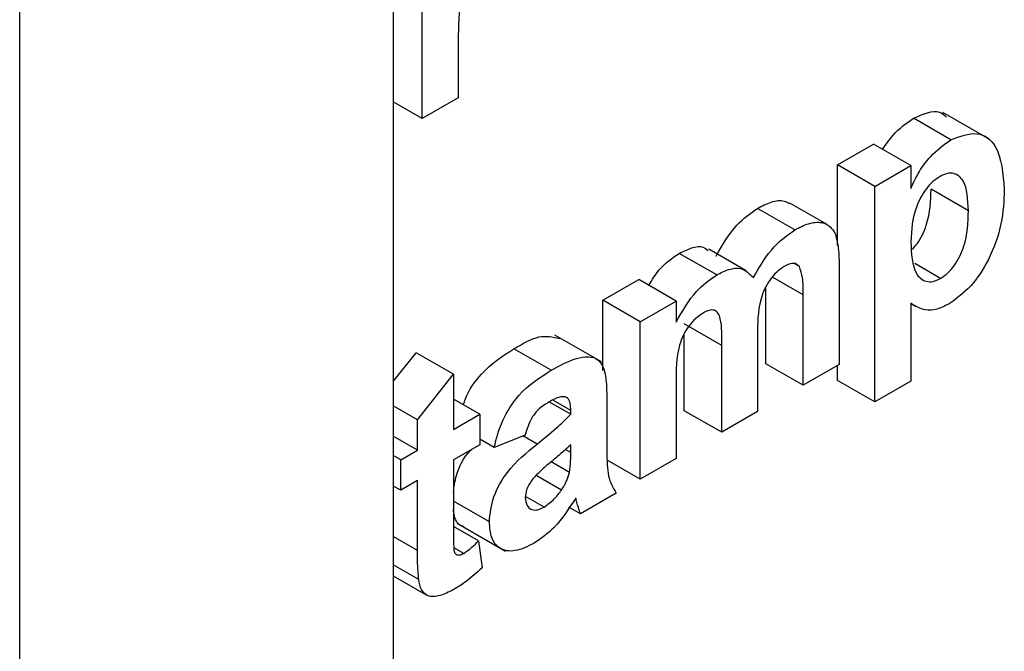
# Paper-space layout 'Высокий борт' of a CAD drawing. Units: millimetres. Extents: x -446 to 6636, y -712 to 3696.
# Drawn here: x 3216 to 3227, y 846 to 854 of the extents above; entities that cross this region are included whole.
import ezdxf

# ---------------------------------------------------------------- set-up
doc = ezdxf.new("R2010")
doc.units = ezdxf.units.MM

psp = doc.layouts.new('Высокий борт')

# ---------------------------------------------------------------- linework, layer by layer
at = {"color": 7, "linetype": 'Continuous', "lineweight": 25, "ltscale": 10}
for p, q in [((3215.53992, 753.92185), (3215.53992, 1678.89928)), ((3219.78256, 1676.92834), (3219.78256, 756.37107)), ((3220.11164, 852.39978), (3220.11164, 854.18988)), ((3220.51958, 853.16623), (3220.51958, 852.63528)), ((3220.51958, 852.63528), (3220.11164, 852.39978)), ((3220.11164, 852.39978), (3219.78256, 852.58975)), ((3226.11312, 852.15852), (3225.68886, 852.40344)), ((3226.55447, 852.16278), (3226.02414, 852.46893)), ((3224.8275, 851.87478), (3225.23544, 852.11029)), ((3225.65971, 851.86536), (3225.23544, 852.11029)), ((3224.8275, 850.9591), (3224.8275, 851.87478)), ((3225.25176, 851.62986), (3224.8275, 851.87478)), ((3225.25176, 851.62986), (3225.65971, 851.86536)), ((3225.65971, 851.86536), (3225.65971, 851.60725)), ((3225.25176, 849.18024), (3225.25176, 851.62986)), ((3226.31242, 851.353), (3225.88816, 851.59792)), ((3224.70854, 851.19501), (3224.28428, 851.43993)), ((3224.34025, 851.13507), (3223.91599, 851.37999)), ((3223.45425, 850.62358), (3223.02998, 850.86851)), ((3223.79015, 850.67112), (3223.36589, 850.91605)), ((3224.3938, 850.71894), (3224.34129, 850.74925)), ((3224.84381, 850.74319), (3224.84381, 849.60425)), ((3225.99711, 850.58409), (3225.70262, 850.75409)), ((3222.16225, 850.33617), (3222.57019, 850.57167)), ((3222.99446, 850.32675), (3222.57019, 850.57167)), ((3224.0116, 849.61367), (3224.0116, 850.48281)), ((3224.43587, 849.36875), (3224.43587, 850.39727)), ((3222.16225, 849.53564), (3222.16225, 850.33617)), ((3222.58651, 850.09125), (3222.16225, 850.33617)), ((3222.58651, 850.09125), (3222.99446, 850.32675)), ((3222.99446, 850.32675), (3222.99446, 850.08679)), ((3225.65971, 850.30049), (3225.65971, 849.41574)), ((3225.65971, 850.29834), (3225.70421, 850.27265)), ((3222.58651, 848.30114), (3222.58651, 850.09125)), ((3223.51119, 849.82127), (3223.08692, 850.06619)), ((3222.14772, 849.63396), (3221.61739, 849.94011)), ((3223.08692, 849.07986), (3223.08692, 849.9554)), ((3223.91914, 849.93458), (3223.91914, 849.07044)), ((3219.78256, 849.4115), (3220.04093, 849.73966)), ((3220.46519, 849.49474), (3220.04093, 849.73966)), ((3221.57599, 849.53929), (3221.15173, 849.78421)), ((3223.51119, 848.83494), (3223.51119, 849.82127)), ((3224.43587, 849.36875), (3224.0116, 849.61367)), ((3224.84381, 849.60425), (3224.43587, 849.36875)), ((3220.05724, 848.97659), (3220.46519, 849.49474)), ((3220.46519, 849.49474), (3220.46519, 848.86663)), ((3224.8275, 849.42516), (3224.8275, 849.59483)), ((3222.99446, 849.41108), (3222.99446, 848.53664)), ((3225.25176, 849.18024), (3224.8275, 849.42516)), ((3225.65971, 849.41574), (3225.25176, 849.18024)), ((3220.76435, 849.03934), (3220.46519, 849.21204)), ((3221.79781, 849.03924), (3221.55604, 849.17881)), ((3221.79781, 849.08389), (3221.60131, 849.19733)), ((3222.20576, 849.21684), (3222.20576, 848.66675)), ((3220.05724, 848.97659), (3219.78256, 849.13516)), ((3221.79781, 849.03924), (3221.79781, 849.08389)), ((3223.51119, 848.83494), (3223.08692, 849.07986)), ((3223.91914, 849.07044), (3223.51119, 848.83494)), ((3220.05724, 848.63113), (3220.05724, 848.97659)), ((3220.46519, 848.86663), (3220.76435, 849.03934)), ((3220.76435, 849.03934), (3220.76435, 848.69388)), ((3220.05724, 848.63113), (3219.78256, 848.7897)), ((3220.92753, 848.66245), (3220.76435, 848.75666)), ((3221.28108, 848.80375), (3220.92753, 848.66245)), ((3219.86687, 848.52123), (3220.05724, 848.63113)), ((3220.76435, 848.69388), (3220.46519, 848.52117)), ((3221.79781, 848.60496), (3221.79781, 848.69378)), ((3219.86687, 848.52123), (3219.78256, 848.5699)), ((3219.86687, 848.17577), (3219.86687, 848.52123)), ((3220.46519, 848.52117), (3220.46519, 847.75174)), ((3221.78294, 848.3785), (3221.57416, 848.49903)), ((3222.58651, 848.30114), (3222.21022, 848.51837)), ((3222.99446, 848.53664), (3222.58651, 848.30114)), ((3220.05724, 848.28567), (3219.86687, 848.17577)), ((3220.05724, 847.49268), (3220.05724, 848.28567)), ((3221.69158, 848.17805), (3221.40449, 848.34378)), ((3219.86687, 848.17577), (3219.78256, 848.22444)), ((3220.87314, 847.81697), (3220.46519, 848.05247)), ((3221.49398, 847.98449), (3221.28348, 848.106)), ((3222.31455, 848.14414), (3221.9066, 847.90863)), ((3221.9066, 847.90863), (3221.77706, 847.98342)), ((3220.75075, 847.60058), (3220.46519, 847.76543)), ((3220.5257, 847.78971), (3221.05603, 847.48356)), ((3220.75075, 847.60058), (3220.79155, 847.29584)), ((3220.58163, 847.4578), (3220.46953, 847.52251)), ((3220.07042, 847.16121), (3219.78256, 847.32739)), ((3219.78256, 847.20272), (3220.15436, 846.98809))]:
    psp.add_line(p, q, dxfattribs=at)
at = {"color": 8, "linetype": 'Continuous', "lineweight": 25, "ltscale": 10}
for p, q in [((3224.43587, 850.39727), (3224.08735, 850.59847)), ((3221.41537, 848.70068), (3221.25494, 848.7933)), ((3221.79781, 848.60496), (3221.73721, 848.63995)), ((3220.05724, 847.49268), (3219.78256, 847.65126))]:
    psp.add_line(p, q, dxfattribs=at)
at = {"color": 7, "linetype": 'Continuous', "lineweight": 25, "ltscale": 10}
for points, knots in [([(3220.78305, 854.13781), (3220.74753, 854.11314), (3220.67666, 854.06392), (3220.56906, 853.88393), (3220.51759, 853.56735), (3220.51878, 853.32689), (3220.51958, 853.16623)], [0, 0, 0, 0, 0.12467218, 0.24877402, 0.49806097, 1, 1, 1, 1]), ([(3225.33824, 852.05094), (3225.37681, 852.10732), (3225.4789, 852.25657), (3225.60833, 852.34711), (3225.68886, 852.40344)], [0, 0, 0, 0, 0.37779576, 1, 1, 1, 1]), ([(3225.68886, 852.40344), (3225.79821, 852.45247), (3225.94955, 852.52032), (3226.03933, 852.43972), (3226.06425, 852.41736)], [0, 0, 0, 0, 0.7224956, 1, 1, 1, 1]), ([(3226.11312, 852.15852), (3226.21712, 852.19764), (3226.42568, 852.2761), (3226.68264, 852.07291), (3226.70606, 851.77463), (3226.72037, 851.59243)], [0, 0, 0, 0, 0.27906565, 0.55961136, 1, 1, 1, 1]), ([(3225.65971, 851.60725), (3225.68962, 851.67166), (3225.74946, 851.80053), (3225.90352, 852.00812), (3226.03372, 852.10154), (3226.11312, 852.15852)], [0, 0, 0, 0, 0.28053164, 0.56122931, 1, 1, 1, 1]), ([(3225.99031, 851.74216), (3225.96316, 851.72415), (3225.90886, 851.68812), (3225.80927, 851.57744), (3225.67652, 851.33121), (3225.66643, 851.13288), (3225.65971, 851.00073)], [0, 0, 0, 0, 0.12567916, 0.25129708, 0.50113725, 1, 1, 1, 1]), ([(3226.31242, 851.353), (3226.30712, 851.48042), (3226.29918, 851.67153), (3226.17279, 851.77921), (3226.07345, 851.78236), (3226.01803, 851.75556), (3225.99031, 851.74216)], [0, 0, 0, 0, 0.499374883, 0.748993386, 0.874477472, 1, 1, 1, 1]), ([(3225.6749, 850.91341), (3225.69381, 850.93414), (3225.76352, 851.01057), (3225.87946, 851.26659), (3225.88468, 851.46531), (3225.88816, 851.59792)], [0, 0, 0, 0, 0.11018222, 0.40620159, 1, 1, 1, 1]), ([(3226.72037, 851.59243), (3226.71495, 851.4652), (3226.70415, 851.21141), (3226.56538, 850.81736), (3226.34817, 850.47866), (3226.17952, 850.35638), (3226.09527, 850.2953)], [0, 0, 0, 0, 0.28099688, 0.56054852, 0.78047304, 1, 1, 1, 1]), ([(3223.91599, 851.37999), (3223.96897, 851.40686), (3224.07484, 851.46054), (3224.20459, 851.47835), (3224.26185, 851.44564), (3224.28135, 851.43451)], [0, 0, 0, 0, 0.3978291, 0.7949323, 1, 1, 1, 1]), ([(3223.44685, 850.8378), (3223.5207, 850.96495), (3223.65261, 851.19208), (3223.83549, 851.32256), (3223.91599, 851.37999)], [0, 0, 0, 0, 0.55986067, 1, 1, 1, 1]), ([(3225.99711, 850.58409), (3226.02515, 850.6028), (3226.08122, 850.64021), (3226.18158, 850.76001), (3226.3049, 851.0187), (3226.30941, 851.2192), (3226.31242, 851.353)], [0, 0, 0, 0, 0.12541129, 0.25082939, 0.50005908, 1, 1, 1, 1]), ([(3224.34025, 851.13507), (3224.39356, 851.16248), (3224.50008, 851.21725), (3224.63921, 851.22941), (3224.74383, 851.18371), (3224.78243, 851.11985), (3224.80174, 851.08791)], [0, 0, 0, 0, 0.28022403, 0.55993674, 0.77990339, 1, 1, 1, 1]), ([(3223.87112, 850.59288), (3223.94497, 850.72003), (3224.07687, 850.94715), (3224.25976, 851.07764), (3224.34025, 851.13507)], [0, 0, 0, 0, 0.55986067, 1, 1, 1, 1]), ([(3224.80174, 851.08791), (3224.81674, 851.02879), (3224.84355, 850.92306), (3224.84373, 850.79822), (3224.84381, 850.74319)], [0, 0, 0, 0, 0.55918339, 1, 1, 1, 1]), ([(3223.02998, 850.86851), (3223.07663, 850.89177), (3223.16987, 850.93828), (3223.29128, 850.95813), (3223.33849, 850.91626), (3223.35631, 850.90045)], [0, 0, 0, 0, 0.38407479, 0.76758488, 1, 1, 1, 1]), ([(3225.65971, 851.00073), (3225.6649, 850.86571), (3225.67268, 850.66321), (3225.80494, 850.54764), (3225.90919, 850.54201), (3225.9678, 850.57006), (3225.99711, 850.58409)], [0, 0, 0, 0, 0.49946769, 0.74909005, 0.8745364, 1, 1, 1, 1]), ([(3222.68542, 850.50515), (3222.72224, 850.56702), (3222.81674, 850.72578), (3222.94916, 850.81441), (3223.02998, 850.86851)], [0, 0, 0, 0, 0.38966743, 1, 1, 1, 1]), ([(3224.22085, 850.72067), (3224.19212, 850.70096), (3224.13465, 850.66152), (3224.05748, 850.56845), (3223.99533, 850.46236), (3223.91662, 850.23738), (3223.91802, 850.06912), (3223.91914, 849.93458)], [0, 0, 0, 0, 0.12507051, 0.25019698, 0.37520094, 0.5004118, 1, 1, 1, 1]), ([(3224.3938, 850.71894), (3224.3824, 850.72995), (3224.3596, 850.75197), (3224.29973, 850.75852), (3224.25075, 850.73502), (3224.22085, 850.72067)], [0, 0, 0, 0, 0.28031153, 0.56066088, 1, 1, 1, 1]), ([(3222.99446, 850.08679), (3223.06612, 850.21307), (3223.19414, 850.43868), (3223.37474, 850.56706), (3223.45425, 850.62358)], [0, 0, 0, 0, 0.55974403, 1, 1, 1, 1]), ([(3223.45425, 850.62358), (3223.50125, 850.64754), (3223.59519, 850.69542), (3223.7549, 850.71034), (3223.82709, 850.63737), (3223.87112, 850.59288)], [0, 0, 0, 0, 0.28100608, 0.561599, 1, 1, 1, 1]), ([(3224.43587, 850.39727), (3224.43651, 850.4639), (3224.43767, 850.58258), (3224.40717, 850.67737), (3224.3938, 850.71894)], [0, 0, 0, 0, 0.56144321, 1, 1, 1, 1]), ([(3226.09527, 850.2953), (3226.048, 850.27174), (3225.95352, 850.22464), (3225.79719, 850.2179), (3225.71187, 850.26915), (3225.65971, 850.30049)], [0, 0, 0, 0, 0.28010419, 0.55985285, 1, 1, 1, 1]), ([(3223.30084, 850.18957), (3223.27212, 850.17052), (3223.2147, 850.13244), (3223.13586, 850.04274), (3223.0717, 849.93789), (3222.98968, 849.71305), (3222.99233, 849.54525), (3222.99446, 849.41108)], [0, 0, 0, 0, 0.12520165, 0.25031518, 0.37535829, 0.50053022, 1, 1, 1, 1]), ([(3223.51119, 849.82127), (3223.51411, 849.92874), (3223.51776, 850.06303), (3223.47586, 850.18955), (3223.43275, 850.22817), (3223.36891, 850.22512), (3223.32356, 850.20143), (3223.30084, 850.18957)], [0, 0, 0, 0, 0.50067141, 0.62562872, 0.75026825, 0.87488081, 1, 1, 1, 1]), ([(3221.15173, 849.78421), (3221.24975, 849.84188), (3221.43842, 849.95288), (3221.59328, 849.91869), (3221.66769, 849.90227)], [0, 0, 0, 0, 0.51949718, 1, 1, 1, 1]), ([(3220.57979, 849.14588), (3220.58665, 849.16904), (3220.6238, 849.29438), (3220.81984, 849.57237), (3221.02573, 849.70379), (3221.15173, 849.78421)], [0, 0, 0, 0, 0.080833971, 0.437484586, 1, 1, 1, 1]), ([(3221.57599, 849.53929), (3221.671, 849.59203), (3221.85986, 849.69687), (3222.12175, 849.70851), (3222.20552, 849.47455), (3222.20568, 849.30318), (3222.20576, 849.21684)], [0, 0, 0, 0, 0.28173806, 0.56002829, 0.7783391, 1, 1, 1, 1]), ([(3220.92753, 848.66245), (3220.954, 848.76557), (3221.00679, 848.97117), (3221.23852, 849.32788), (3221.44787, 849.45903), (3221.57599, 849.53929)], [0, 0, 0, 0, 0.280773008, 0.559844189, 1, 1, 1, 1]), ([(3221.5352, 849.17028), (3221.50282, 849.14987), (3221.43827, 849.10918), (3221.3314, 848.98063), (3221.30017, 848.87086), (3221.28108, 848.80375)], [0, 0, 0, 0, 0.28124485, 0.56056282, 1, 1, 1, 1]), ([(3221.79781, 849.08389), (3221.79684, 849.11128), (3221.79489, 849.16596), (3221.76737, 849.23133), (3221.6766, 849.25092), (3221.59358, 849.20357), (3221.5352, 849.17028)], [0, 0, 0, 0, 0.18753619, 0.37431556, 0.56002439, 1, 1, 1, 1]), ([(3221.41537, 848.70068), (3221.48806, 848.75925), (3221.61781, 848.86378), (3221.74283, 848.98564), (3221.79781, 849.03924)], [0, 0, 0, 0, 0.56021264, 1, 1, 1, 1]), ([(3220.46519, 848.15288), (3220.47263, 848.21521), (3220.49099, 848.3691), (3220.58796, 848.56187), (3220.66604, 848.63479), (3220.67256, 848.64089)], [0, 0, 0, 0, 0.38413215, 0.94850205, 1, 1, 1, 1]), ([(3220.87314, 847.81697), (3220.88198, 847.9103), (3220.89964, 848.09664), (3221.10374, 848.44969), (3221.29692, 848.60528), (3221.41537, 848.70068)], [0, 0, 0, 0, 0.27966671, 0.55830915, 1, 1, 1, 1]), ([(3221.79781, 848.69378), (3221.74753, 848.64826), (3221.66471, 848.57329), (3221.54757, 848.47698), (3221.44819, 848.39443), (3221.38662, 848.32639), (3221.35587, 848.29242)], [0, 0, 0, 0, 0.3401931, 0.56037719, 0.78050826, 1, 1, 1, 1]), ([(3221.78294, 848.3785), (3221.78837, 848.42205), (3221.79806, 848.49988), (3221.79789, 848.57284), (3221.79781, 848.60496)], [0, 0, 0, 0, 0.55967619, 1, 1, 1, 1]), ([(3222.20576, 848.66675), (3222.20666, 848.59845), (3222.20814, 848.48597), (3222.22302, 848.33695), (3222.26051, 848.23114), (3222.29653, 848.17314), (3222.31455, 848.14414)], [0, 0, 0, 0, 0.34012912, 0.56006931, 0.77996457, 1, 1, 1, 1]), ([(3221.69158, 848.17805), (3221.71437, 848.21423), (3221.75507, 848.27886), (3221.77442, 848.34805), (3221.78294, 848.3785)], [0, 0, 0, 0, 0.55986687, 1, 1, 1, 1]), ([(3221.35587, 848.29242), (3221.33235, 848.25519), (3221.29031, 848.18867), (3221.2839, 848.1217), (3221.28108, 848.09222)], [0, 0, 0, 0, 0.5596438, 1, 1, 1, 1]), ([(3221.49398, 847.98449), (3221.53394, 848.01264), (3221.60538, 848.06298), (3221.66521, 848.14286), (3221.69158, 848.17805)], [0, 0, 0, 0, 0.5593412, 1, 1, 1, 1]), ([(3221.28108, 848.09222), (3221.28507, 848.05933), (3221.29304, 847.9935), (3221.35193, 847.95127), (3221.42213, 847.94909), (3221.47002, 847.97268), (3221.49398, 847.98449)], [0, 0, 0, 0, 0.27929413, 0.55914012, 0.7794463, 1, 1, 1, 1]), ([(3221.85348, 848.0875), (3221.7763, 847.96696), (3221.63842, 847.75159), (3221.45936, 847.62796), (3221.38052, 847.57353)], [0, 0, 0, 0, 0.55970915, 1, 1, 1, 1]), ([(3221.86793, 848.03647), (3221.86551, 848.04624), (3221.86119, 848.0637), (3221.85584, 848.08023), (3221.85348, 848.0875)], [0, 0, 0, 0, 0.56004661, 1, 1, 1, 1]), ([(3220.58128, 847.76502), (3220.57553, 847.7659), (3220.52205, 847.77415), (3220.47818, 847.84792), (3220.46812, 847.93276), (3220.46519, 847.95749)], [0, 0, 0, 0, 0.078707176, 0.731519137, 1, 1, 1, 1]), ([(3221.9066, 847.90863), (3221.89882, 847.93197), (3221.88491, 847.97365), (3221.87312, 848.01727), (3221.86793, 848.03647)], [0, 0, 0, 0, 0.55995826, 1, 1, 1, 1]), ([(3221.38052, 847.57353), (3221.30782, 847.53755), (3221.16279, 847.46578), (3220.98877, 847.49965), (3220.88778, 847.62808), (3220.87802, 847.75397), (3220.87314, 847.81697)], [0, 0, 0, 0, 0.28048917, 0.55952973, 0.77959729, 1, 1, 1, 1]), ([(3220.46519, 847.75174), (3220.4659, 847.6795), (3220.46679, 847.5892), (3220.46972, 847.48017), (3220.49345, 847.44418), (3220.53407, 847.4353), (3220.56576, 847.45029), (3220.58163, 847.4578)], [0, 0, 0, 0, 0.5010407, 0.62624779, 0.75108249, 0.87537663, 1, 1, 1, 1]), ([(3220.58163, 847.4578), (3220.61394, 847.48114), (3220.67171, 847.52286), (3220.72658, 847.57681), (3220.75075, 847.60058)], [0, 0, 0, 0, 0.55950816, 1, 1, 1, 1]), ([(3220.07042, 847.16121), (3220.06551, 847.22154), (3220.05675, 847.3293), (3220.05709, 847.44275), (3220.05724, 847.49268)], [0, 0, 0, 0, 0.55982066, 1, 1, 1, 1]), ([(3220.79155, 847.29584), (3220.73153, 847.24061), (3220.62431, 847.14193), (3220.51265, 847.07403), (3220.46349, 847.04414)], [0, 0, 0, 0, 0.55972894, 1, 1, 1, 1]), ([(3220.46349, 847.04414), (3220.41254, 847.01893), (3220.31076, 846.96859), (3220.17659, 846.96056), (3220.09428, 847.03803), (3220.07839, 847.12005), (3220.07042, 847.16121)], [0, 0, 0, 0, 0.28058519, 0.56042, 0.7794373, 1, 1, 1, 1])]:
    psp.add_open_spline(points, degree=3, knots=knots, dxfattribs=at)

doc.saveas('drawing.dxf')
